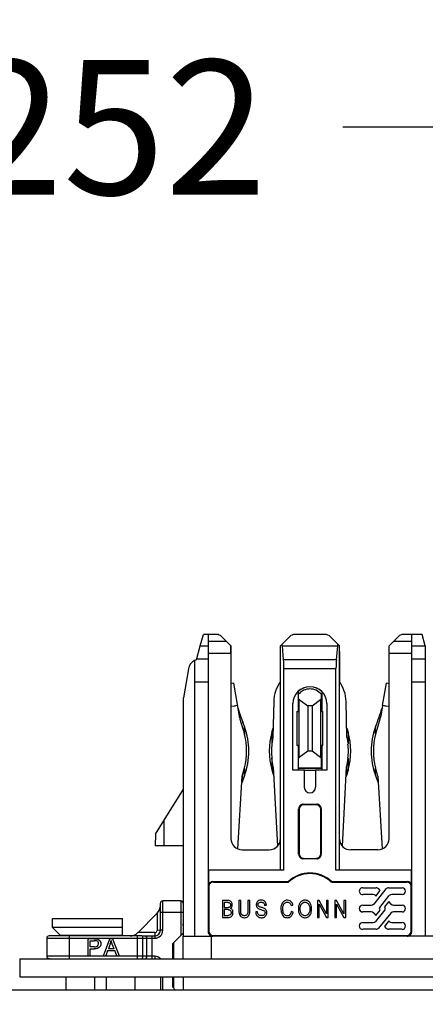
# Model space of a CAD drawing. Units: inches. Extents: x 0 to 34, y 0 to 22.
# Drawn here: x 21.4 to 21.9, y 14.8 to 15.9 of the extents above; entities that cross this region are included whole.
import ezdxf

# ---------------------------------------------------------------- set-up
doc = ezdxf.new("R2010")
doc.units = ezdxf.units.IN
doc.header["$LTSCALE"] = 1.87
doc.header["$MEASUREMENT"] = 0
doc.layers.get('0').update_dxf_attribs({"linetype": 'CONTINUOUS'})
for name, color, linetype in [('1', 7, 'CONTINUOUS'), ('AXIS_PART', 7, 'CONTINUOUS'), ('LAY0001', 7, 'CONTINUOUS')]:
    doc.layers.add(name, color=color, linetype=linetype)
doc.styles.get("Standard").update_dxf_attribs({"font": 'txt', "width": 0.8})
doc.dimstyles.new('DIMSTYLE_2', dxfattribs={"dimtxt": 0.15625, "dimasz": 0.1875, "dimexe": 0.125, "dimexo": 0.0625, "dimgap": 0.078125, "dimtad": 0, "dimtih": 1, "dimtoh": 1, "dimdec": 0, "dimlfac": 3, "dimzin": 4, "dimdsep": 46, "dimtxsty": 'STANDARD', "dimblk": 'CLOSED', "dimblk1": 'CLOSED', "dimblk2": 'CLOSED', "dimcen": 0.09, "dimadec": 0, "dimazin": 1, "dimtfac": 1, "dimtofl": 0, "dimtmove": 0, "dimatfit": 3, "dimldrblk": 'CLOSED', "dimfxl": 1, "dimtolj": 1, "dimtzin": 4, "dimarcsym": 0})

# ---------------------------------------------------------------- blocks, each defined once
blk = doc.blocks.new('_CLOSED')
at = {"color": 0, "linetype": 'BYBLOCK'}
for p, q in [((0, 0), (-1, 0.1667)), ((-1, 0.1667), (-1, -0.1667)), ((-1, -0.1667), (0, 0)), ((-1, 0), (0, 0))]:
    blk.add_line(p, q, dxfattribs=at)
blk = doc.blocks.new('*D2')
at = {"color": 6, "linetype": 'CONTINUOUS'}
for p, q in [((20.3924, 14.8504), (20.3924, 15.9314)), ((23.7094, 15.4271), (23.7094, 15.9314)), ((20.3924, 15.8064), (21.2812, 15.8064)), ((23.7094, 15.8064), (21.8125, 15.8064))]:
    blk.add_line(p, q, dxfattribs=at)
at = {"color": 6, "linetype": 'CONTINUOUS', "xscale": 0.1875, "yscale": 0.1875, "zscale": 0.1875, "rotation": 180}
blk.add_blockref('_CLOSED', (20.3924, 15.8064), dxfattribs=at)
at = {"color": 6, "linetype": 'CONTINUOUS', "xscale": 0.1875, "yscale": 0.1875, "zscale": 0.1875}
blk.add_blockref('_CLOSED', (23.7094, 15.8064), dxfattribs=at)
at = {"color": 6, "linetype": 'CONTINUOUS', "insert": (21.5469, 15.8845), "char_height": 0.15625, "width": 0.375, "attachment_point": 2, "line_spacing_factor": 0.9}
blk.add_mtext('252', dxfattribs=at)

msp = doc.modelspace()

# ---------------------------------------------------------------- linework, layer by layer
at = {"color": 7, "linetype": 'CONTINUOUS'}
for p, q in [((21.6469, 15.2043), (21.6505, 15.2174)), ((21.6561, 15.2174), (21.6505, 15.2174)), ((21.6561, 15.2174), (21.6561, 15.1887)), ((21.666, 15.2174), (21.6561, 15.2174)), ((21.6561, 15.2096), (21.677, 15.2096)), ((21.6716, 15.2151), (21.677, 15.2096)), ((21.677, 15.2096), (21.6824, 15.2043)), ((21.742, 15.2062), (21.7509, 15.2151)), ((21.792, 15.2174), (21.7565, 15.2174)), ((21.7565, 15.2174), (21.7565, 15.2174)), ((21.7975, 15.2151), (21.8084, 15.2043)), ((21.8661, 15.2043), (21.8769, 15.2151)), ((21.8715, 15.2096), (21.8923, 15.2096)), ((21.8924, 15.2174), (21.8825, 15.2174)), ((21.8923, 15.1887), (21.8923, 15.2172)), ((21.8923, 15.2172), (21.8923, 15.2174)), ((21.9046, 15.2174), (21.8923, 15.2174)), ((21.9081, 15.2043), (21.9046, 15.2174)), ((21.6426, 15.188), (21.6469, 15.2043)), ((21.6469, 15.2043), (21.6561, 15.2043)), ((21.6824, 15.2043), (21.6824, 14.9804)), ((21.6825, 15.1956), (21.6825, 15.2041)), ((21.6825, 15.1976), (21.6825, 15.1602)), ((21.7401, 15.2043), (21.742, 15.2062)), ((21.7401, 14.9437), (21.7401, 15.2043)), ((21.7437, 15.1879), (21.7422, 15.2043)), ((21.7422, 15.2043), (21.8062, 15.2043)), ((21.8062, 15.2043), (21.8048, 15.1879)), ((21.8084, 14.9437), (21.8084, 15.2043)), ((21.8085, 15.2041), (21.8084, 15.2043)), ((21.8085, 15.1977), (21.8085, 15.2041)), ((21.8085, 15.1976), (21.8085, 15.1626)), ((21.8661, 14.9804), (21.8661, 15.2043)), ((21.8923, 15.2043), (21.9081, 15.2043)), ((21.9081, 15.2043), (21.9081, 15.1887)), ((21.6404, 14.867), (21.6404, 15.1872)), ((21.6561, 15.1887), (21.6428, 15.1887)), ((21.6561, 15.1958), (21.6824, 15.1958)), ((21.6561, 15.1887), (21.6561, 14.8722)), ((21.8048, 15.1879), (21.7437, 15.1879)), ((21.8661, 15.1958), (21.8923, 15.1958)), ((21.8923, 14.8722), (21.8923, 15.1887)), ((21.9081, 15.1887), (21.8923, 15.1887)), ((21.9081, 15.1887), (21.9081, 14.867)), ((21.6332, 15.1777), (21.6273, 15.1439)), ((21.744, 14.9437), (21.744, 15.178)), ((21.744, 15.178), (21.8044, 15.178)), ((21.8044, 14.9437), (21.8044, 15.178)), ((21.6404, 15.1624), (21.6561, 15.1624)), ((21.8923, 15.1624), (21.9081, 15.1624)), ((21.6273, 14.867), (21.6273, 15.1439)), ((21.7605, 15.151), (21.7605, 15.1279)), ((21.788, 15.1509), (21.788, 15.1279)), ((21.7545, 15.0597), (21.7545, 15.1371)), ((21.7939, 15.1371), (21.7939, 15.0597)), ((21.7605, 15.0886), (21.7605, 15.0597)), ((21.788, 15.0886), (21.788, 15.0597)), ((21.7677, 15.0597), (21.7545, 15.0597)), ((21.7677, 15.04), (21.7677, 15.0597)), ((21.7808, 15.0595), (21.7677, 15.0595)), ((21.7808, 15.0597), (21.7808, 15.04)), ((21.7939, 15.0597), (21.7808, 15.0597)), ((21.605, 15.0019), (21.6273, 15.0376)), ((21.7611, 14.9621), (21.7611, 15.0151)), ((21.7617, 15.0145), (21.7611, 15.0151)), ((21.7617, 15.0145), (21.7617, 14.9627)), ((21.7664, 15.0203), (21.767, 15.0197)), ((21.7664, 15.0203), (21.7821, 15.0203)), ((21.7815, 15.0197), (21.767, 15.0197)), ((21.7815, 15.0197), (21.7821, 15.0203)), ((21.7874, 15.0151), (21.7867, 15.0145)), ((21.7867, 14.9627), (21.7867, 15.0145)), ((21.7874, 15.0151), (21.7874, 14.9621)), ((21.5948, 14.9857), (21.605, 15.0019)), ((21.605, 14.972), (21.605, 15.0019)), ((21.5948, 14.9857), (21.5945, 14.972)), ((21.6273, 14.972), (21.5945, 14.972)), ((21.6955, 14.9673), (21.727, 14.9673)), ((21.7611, 14.9621), (21.7617, 14.9627)), ((21.767, 14.9574), (21.7664, 14.9568)), ((21.767, 14.9574), (21.7815, 14.9574)), ((21.7821, 14.9568), (21.7815, 14.9574)), ((21.7867, 14.9627), (21.7874, 14.9621)), ((21.853, 14.9673), (21.8215, 14.9673)), ((21.7821, 14.9568), (21.7664, 14.9568)), ((21.6563, 14.9437), (21.6563, 14.9252)), ((21.744, 14.9437), (21.6563, 14.9437)), ((21.8922, 14.9437), (21.8044, 14.9437)), ((21.8922, 14.9252), (21.8922, 14.9437)), ((21.6569, 14.9246), (21.6563, 14.9252)), ((21.6569, 14.9246), (21.6569, 14.873)), ((21.6615, 14.9304), (21.6621, 14.9298)), ((21.6615, 14.9304), (21.7492, 14.9304)), ((21.6621, 14.9298), (21.7494, 14.9298)), ((21.7991, 14.9298), (21.8864, 14.9298)), ((21.7993, 14.9304), (21.887, 14.9304)), ((21.8354, 14.9233), (21.8511, 14.9233)), ((21.8654, 14.9233), (21.8811, 14.9233)), ((21.8864, 14.9298), (21.887, 14.9304)), ((21.8922, 14.9252), (21.8916, 14.9246)), ((21.8916, 14.873), (21.8916, 14.9246)), ((21.8475, 14.9154), (21.8354, 14.9154)), ((21.8624, 14.9219), (21.8483, 14.9044)), ((21.8503, 14.9141), (21.8507, 14.9136)), ((21.8507, 14.9136), (21.8557, 14.9199)), ((21.8557, 14.9199), (21.8542, 14.9219)), ((21.8552, 14.9005), (21.8662, 14.9141)), ((21.8811, 14.9154), (21.8691, 14.9154)), ((21.6007, 14.8739), (21.6007, 14.9054)), ((21.6033, 14.8739), (21.6033, 14.908)), ((21.6243, 14.908), (21.6033, 14.908)), ((21.6243, 14.908), (21.6243, 14.868)), ((21.6269, 14.9054), (21.6269, 14.8706)), ((21.6269, 14.9054), (21.627, 14.9053)), ((21.627, 14.9053), (21.627, 14.8815)), ((21.627, 14.9053), (21.627, 14.8777)), ((21.627, 14.9053), (21.627, 14.9052)), ((21.627, 14.9052), (21.627, 14.8814)), ((21.6727, 14.9085), (21.6727, 14.8888)), ((21.6794, 14.9085), (21.6727, 14.9085)), ((21.6748, 14.9062), (21.6748, 14.9002)), ((21.6791, 14.9062), (21.6748, 14.9062)), ((21.6748, 14.9002), (21.6791, 14.9002)), ((21.6918, 14.9085), (21.6918, 14.8968)), ((21.6939, 14.9085), (21.6918, 14.9085)), ((21.6939, 14.8966), (21.6939, 14.9085)), ((21.7023, 14.9085), (21.7023, 14.8966)), ((21.7044, 14.9085), (21.7023, 14.9085)), ((21.7044, 14.8968), (21.7044, 14.9085)), ((21.7216, 14.9028), (21.7236, 14.903)), ((21.7524, 14.9025), (21.7545, 14.9031)), ((21.7828, 14.9085), (21.7828, 14.8888)), ((21.7849, 14.9085), (21.7828, 14.9085)), ((21.7848, 14.8888), (21.7848, 14.9043)), ((21.7848, 14.9043), (21.7933, 14.8888)), ((21.7935, 14.8931), (21.7849, 14.9085)), ((21.7935, 14.9085), (21.7935, 14.8931)), ((21.7955, 14.9085), (21.7935, 14.9085)), ((21.7955, 14.8888), (21.7955, 14.9085)), ((21.803, 14.9085), (21.803, 14.8888)), ((21.8052, 14.9085), (21.803, 14.9085)), ((21.805, 14.8888), (21.805, 14.9043)), ((21.805, 14.9043), (21.8135, 14.8888)), ((21.8137, 14.8931), (21.8052, 14.9085)), ((21.8137, 14.9085), (21.8137, 14.8931)), ((21.8157, 14.9085), (21.8137, 14.9085)), ((21.8157, 14.8888), (21.8157, 14.9085)), ((21.8354, 14.9031), (21.8454, 14.9031)), ((21.8659, 14.9074), (21.8608, 14.9011)), ((21.8608, 14.9011), (21.8613, 14.9005)), ((21.8683, 14.9044), (21.8659, 14.9074)), ((21.8711, 14.9031), (21.8811, 14.9031)), ((21.5969, 14.8936), (21.5744, 14.8711)), ((21.5968, 14.8935), (21.5968, 14.8738)), ((21.6007, 14.8949), (21.6243, 14.8949)), ((21.6243, 14.8949), (21.6269, 14.8949)), ((21.627, 14.8948), (21.627, 14.8948)), ((21.6727, 14.8888), (21.6794, 14.8888)), ((21.6748, 14.8979), (21.6748, 14.8912)), ((21.6791, 14.8979), (21.6748, 14.8979)), ((21.6748, 14.8912), (21.6793, 14.8912)), ((21.7133, 14.8954), (21.7113, 14.8952)), ((21.7548, 14.8951), (21.7526, 14.8957)), ((21.7828, 14.8888), (21.7848, 14.8888)), ((21.7933, 14.8888), (21.7955, 14.8888)), ((21.803, 14.8888), (21.805, 14.8888)), ((21.8135, 14.8888), (21.8157, 14.8888)), ((21.8454, 14.8952), (21.8354, 14.8952)), ((21.8483, 14.8938), (21.8507, 14.8909)), ((21.8613, 14.8978), (21.8503, 14.8842)), ((21.8507, 14.8909), (21.8557, 14.8972)), ((21.8542, 14.8764), (21.8683, 14.8938)), ((21.8557, 14.8972), (21.8552, 14.8978)), ((21.8811, 14.8952), (21.8711, 14.8952)), ((21.4754, 14.8875), (21.4822, 14.8876)), ((21.4754, 14.877), (21.4754, 14.8875)), ((21.4822, 14.8771), (21.4754, 14.877)), ((21.4846, 14.8678), (21.4754, 14.877)), ((21.4846, 14.8679), (21.4754, 14.877)), ((21.4755, 14.877), (21.4754, 14.877)), ((21.4822, 14.8876), (21.5566, 14.8876)), ((21.5566, 14.8771), (21.4822, 14.8771)), ((21.5566, 14.8679), (21.5566, 14.8876)), ((21.5566, 14.8678), (21.5566, 14.8875)), ((21.5566, 14.8678), (21.5566, 14.8875)), ((21.5566, 14.8875), (21.5566, 14.8875)), ((21.5566, 14.8678), (21.5566, 14.8874)), ((21.5566, 14.877), (21.5566, 14.877)), ((21.6269, 14.8777), (21.6273, 14.8777)), ((21.627, 14.8797), (21.627, 14.8815)), ((21.627, 14.8796), (21.627, 14.8814)), ((21.8354, 14.8829), (21.8475, 14.8829)), ((21.8659, 14.8847), (21.8608, 14.8784)), ((21.8608, 14.8784), (21.8624, 14.8764)), ((21.8662, 14.8842), (21.8659, 14.8847)), ((21.8691, 14.8829), (21.8811, 14.8829)), ((21.495, 14.8673), (21.4714, 14.8673)), ((21.4903, 14.8679), (21.4846, 14.8679)), ((21.4903, 14.8678), (21.4846, 14.8678)), ((21.5566, 14.8679), (21.4903, 14.8679)), ((21.5057, 14.8678), (21.4903, 14.8678)), ((21.495, 14.8647), (21.495, 14.8673)), ((21.5791, 14.8673), (21.495, 14.8673)), ((21.5057, 14.8679), (21.5057, 14.8673)), ((21.5057, 14.8679), (21.5566, 14.8679)), ((21.5566, 14.8673), (21.5566, 14.8679)), ((21.5566, 14.8679), (21.5566, 14.8678)), ((21.5566, 14.8679), (21.5566, 14.8679)), ((21.5566, 14.8673), (21.5566, 14.8678)), ((21.5566, 14.8678), (21.5566, 14.8678)), ((21.5566, 14.8678), (21.5566, 14.8678)), ((21.5738, 14.8673), (21.5738, 14.8411)), ((21.5941, 14.8712), (21.5745, 14.8712)), ((21.5791, 14.8673), (21.5832, 14.8673)), ((21.5832, 14.8673), (21.5941, 14.8673)), ((21.5911, 14.8647), (21.5911, 14.8673)), ((21.5941, 14.8712), (21.5941, 14.8673)), ((21.5941, 14.8673), (21.5941, 14.8647)), ((21.6007, 14.8739), (21.5968, 14.8738)), ((21.6033, 14.8739), (21.6007, 14.8739)), ((21.6269, 14.8706), (21.6145, 14.8581)), ((21.6272, 14.8407), (21.6272, 14.867)), ((21.6272, 14.867), (21.6404, 14.867)), ((21.6404, 14.867), (21.66, 14.867)), ((21.6561, 14.8722), (21.6569, 14.873)), ((21.66, 14.8408), (21.66, 14.867)), ((21.9212, 14.867), (21.66, 14.867)), ((21.6621, 14.8677), (21.6614, 14.867)), ((21.6621, 14.8677), (21.8864, 14.8677)), ((21.8511, 14.875), (21.8354, 14.875)), ((21.8811, 14.875), (21.8654, 14.875)), ((21.8871, 14.867), (21.8864, 14.8677)), ((21.8916, 14.873), (21.8923, 14.8722)), ((21.4688, 14.8647), (21.4688, 14.8437)), ((21.4688, 14.8647), (21.495, 14.8647)), ((21.495, 14.8411), (21.495, 14.8647)), ((21.495, 14.8647), (21.5804, 14.8647)), ((21.5164, 14.864), (21.5164, 14.8443)), ((21.5239, 14.864), (21.5164, 14.864)), ((21.519, 14.8547), (21.519, 14.8617)), ((21.519, 14.8617), (21.5241, 14.8617)), ((21.5241, 14.8547), (21.519, 14.8547)), ((21.5239, 14.864), (21.5269, 14.8638)), ((21.5265, 14.8615), (21.5241, 14.8617)), ((21.5345, 14.8443), (21.5421, 14.864)), ((21.5424, 14.8582), (21.5402, 14.8524)), ((21.5449, 14.864), (21.5421, 14.864)), ((21.5448, 14.8579), (21.5434, 14.862)), ((21.5469, 14.8524), (21.5448, 14.8579)), ((21.5449, 14.864), (21.5529, 14.8443)), ((21.5804, 14.8437), (21.5804, 14.8647)), ((21.5804, 14.8647), (21.5845, 14.8647)), ((21.5845, 14.8647), (21.5845, 14.8437)), ((21.5845, 14.8647), (21.5941, 14.8647)), ((21.5911, 14.8411), (21.5911, 14.8647)), ((21.6145, 14.8581), (21.6145, 14.8408)), ((21.6145, 14.8561), (21.6158, 14.8561)), ((21.6158, 14.8594), (21.6158, 14.8408)), ((21.495, 14.8437), (21.4688, 14.8437)), ((21.5804, 14.8437), (21.495, 14.8437)), ((21.5164, 14.8443), (21.519, 14.8443)), ((21.519, 14.8443), (21.519, 14.8523)), ((21.519, 14.8523), (21.5241, 14.8523)), ((21.5345, 14.8443), (21.5373, 14.8443)), ((21.5394, 14.8503), (21.5373, 14.8443)), ((21.5394, 14.8503), (21.5477, 14.8503)), ((21.5469, 14.8524), (21.5402, 14.8524)), ((21.55, 14.8443), (21.5477, 14.8503)), ((21.55, 14.8443), (21.5529, 14.8443)), ((21.5845, 14.8437), (21.5804, 14.8437)), ((21.5941, 14.8437), (21.5845, 14.8437)), ((21.5941, 14.8437), (21.5941, 14.8411)), ((21.5739, 14.841), (21.5739, 14.841)), ((21.5791, 14.841), (21.5793, 14.841)), ((21.5834, 14.841), (21.5833, 14.841)), ((21.5911, 14.841), (21.5911, 14.841)), ((21.5942, 14.841), (21.5942, 14.841)), ((21.491, 14.8196), (21.491, 14.8044)), ((21.5246, 14.8044), (21.5246, 14.8196)), ((21.5377, 14.8196), (21.5377, 14.8044)), ((21.5713, 14.8044), (21.5713, 14.8196)), ((21.5714, 14.8044), (21.5714, 14.8195)), ((21.6007, 14.8196), (21.6007, 14.8044)), ((21.6033, 14.8044), (21.6033, 14.8196)), ((21.6145, 14.8196), (21.6145, 14.8082)), ((21.6145, 14.8102), (21.6145, 14.8082)), ((21.6145, 14.8102), (21.6158, 14.8102)), ((21.6145, 14.8101), (21.6158, 14.8101)), ((21.6183, 14.8044), (21.6145, 14.8082)), ((21.6158, 14.8196), (21.6158, 14.8069)), ((21.6273, 14.8044), (21.6273, 14.8196))]:
    msp.add_line(p, q, dxfattribs=at)
for centre, radius, start, end in [((21.666, 15.2095), 0.00787, 45.0155, 89.9549), ((21.7565, 15.2095), 0.00787, 90.0249, 134.9978), ((21.792, 15.2095), 0.00787, 45.0159, 89.9549), ((21.8825, 15.2095), 0.00787, 90.0249, 134.9982), ((21.6461, 15.1754), 0.0131, 116.0464, 170), ((21.6461, 15.1754), 0.0131, 105.5526, 115.9644), ((21.7742, 15.1371), 0.0197, 0, 180), ((21.7743, 15.137), 0.0197, 46.0407, 134.4382), ((21.7742, 15.04), 0.00656, 180, 0), ((21.7664, 15.0151), 0.00524, 89.9851, 180.0169), ((21.7821, 15.0151), 0.00524, 359.9851, 90.0169), ((21.6955, 14.9804), 0.0131, 180, 270), ((21.727, 14.9804), 0.0131, 270, 0), ((21.853, 14.9804), 0.0131, 270, 0), ((21.8215, 14.9804), 0.0131, 183.1749, 270), ((21.7664, 14.9621), 0.00524, 179.9851, 270.017), ((21.7821, 14.9621), 0.00524, 269.9851, 0.017), ((21.7742, 14.9037), 0.0366, 46.7908, 133.2092), ((21.7742, 14.9037), 0.036, 46.4167, 133.5833), ((21.6615, 14.9252), 0.00524, 89.9851, 180.0169), ((21.6621, 14.9246), 0.00524, 89.9831, 180.0149), ((21.9356, 15.0049), 0.2008, 201.7794, 201.9643), ((21.6147, 15.0016), 0.1979, 338.7448, 338.9315), ((21.8354, 14.9193), 0.00395, 89.9969, 270), ((21.8511, 14.9194), 0.0039, 39.0346, 89.9953), ((21.8654, 14.9194), 0.0039, 90, 140.9654), ((21.8811, 14.9193), 0.00395, 270, 90), ((21.8864, 14.9246), 0.00524, 359.983, 90.0149), ((21.8475, 14.9118), 0.00364, 39.0346, 90), ((21.8691, 14.9118), 0.00364, 90, 140.9654), ((21.5876, 14.9029), 0.0131, 315.0025, 359.1818), ((21.6033, 14.9054), 0.00262, 90, 180), ((21.6243, 14.9054), 0.00262, 0, 90), ((21.6243, 14.9053), 0.00262, 0, 36.4832), ((21.6244, 14.9052), 0.00262, 0, 37.9401), ((21.6244, 14.9053), 0.00262, 0, 37.4569), ((21.8354, 14.8991), 0.00395, 90, 270), ((21.8454, 14.9067), 0.00364, 270, 320.9654), ((21.8569, 14.8991), 0.00216, 140.9654, 219.0346), ((21.8596, 14.8991), 0.00216, 320.9654, 39.0346), ((21.8711, 14.9067), 0.00364, 219.0346, 270), ((21.8811, 14.8991), 0.00395, 270, 90), ((21.8454, 14.8916), 0.00364, 39.0346, 90), ((21.8711, 14.8916), 0.00364, 90, 140.9654), ((21.8354, 14.8789), 0.00395, 90, 270), ((21.8475, 14.8865), 0.00364, 270, 320.9654), ((21.8691, 14.8865), 0.00364, 219.0346, 270), ((21.8811, 14.8789), 0.00395, 270, 90), ((21.4714, 14.8647), 0.00262, 90, 180), ((21.5651, 14.8804), 0.0131, 271.3022, 314.9998), ((21.5941, 14.8739), 0.00919, 270, 0), ((21.5941, 14.8739), 0.00656, 270, 0), ((21.5941, 14.8738), 0.00262, 270, 0), ((21.6614, 14.8722), 0.00524, 179.9851, 270.017), ((21.8511, 14.8789), 0.0039, 270, 320.9654), ((21.8654, 14.8789), 0.0039, 219.0346, 270), ((21.8871, 14.8722), 0.00524, 269.9851, 0.017), ((21.5188, 14.8669), 0.0251, 339.7796, 348.7083), ((21.4714, 14.8437), 0.00262, 180, 270), ((21.5941, 14.8345), 0.00919, 43.5288, 90), ((21.4715, 14.8436), 0.00262, 215.0878, 270), ((21.4714, 14.8437), 0.00262, 215.7479, 270), ((21.4715, 14.8436), 0.00262, 215.7479, 270), ((21.5791, 14.8417), 0.000726, 282.9583, 289.8732), ((21.5833, 14.8417), 0.000724, 283.3548, 289.0928)]:
    msp.add_arc(centre, radius, start, end, dxfattribs=at)
for centre, major_axis, ratio, start_param, end_param in [((21.7388, 15.1911), (0, 0.0262), 0.149748, -1.046868, -0.959388), ((21.8096, 15.1911), (0, 0.0262), 0.150252, 0.959388, 1.046868), ((21.7411, 15.178), (0, 0.0197), 0.149748, -1.570467, -1.046868), ((21.8074, 15.178), (0, 0.0197), 0.150252, 1.046868, 1.570467), ((21.767, 15.0144), (0.00372, -0.00372), 0.998783, 2.356795, 3.926374), ((21.7815, 15.0144), (0.00372, 0.00372), 0.998783, -0.784781, 0.784797), ((21.767, 14.9627), (0.00372, 0.00372), 0.998783, 2.356812, 3.92639), ((21.7815, 14.9627), (0.00372, -0.00372), 0.998783, -0.784797, 0.784781), ((21.887, 14.9252), (0.00372, 0.00372), 0.998783, -0.784781, 0.784797), ((21.6621, 14.873), (0.00372, 0.00372), 0.998783, 2.356812, 3.92639), ((21.8864, 14.873), (0.00372, -0.00372), 0.998783, -0.784797, 0.784781)]:
    msp.add_ellipse(centre, major_axis=major_axis, ratio=ratio, start_param=start_param, end_param=end_param, dxfattribs=at)
for points, knots in [([(21.6791, 14.9062), (21.6794, 14.9062), (21.6802, 14.9061), (21.6812, 14.9056), (21.6819, 14.9046), (21.6821, 14.9034), (21.682, 14.9021), (21.6814, 14.901), (21.6803, 14.9004), (21.6795, 14.9002), (21.6791, 14.9002)], [0, 0, 0, 0, 0.112535, 0.246945, 0.336193, 0.47832, 0.616751, 0.752523, 0.871772, 1, 1, 1, 1]), ([(21.6819, 14.8993), (21.6827, 14.8998), (21.6836, 14.9009), (21.6843, 14.9033), (21.6839, 14.9056), (21.6827, 14.9074), (21.6812, 14.9083), (21.6801, 14.9085), (21.6794, 14.9085)], [0, 0, 0, 0, 0.201929, 0.349878, 0.584745, 0.732338, 0.851026, 1, 1, 1, 1]), ([(21.7236, 14.903), (21.7236, 14.9038), (21.7233, 14.9055), (21.722, 14.9074), (21.7201, 14.9086), (21.718, 14.9089), (21.7158, 14.9088), (21.7138, 14.9079), (21.7124, 14.9062), (21.7118, 14.9042), (21.7119, 14.9028), (21.712, 14.9022), (21.712, 14.9021)], [0, 0, 0, 0, 0.128896, 0.253347, 0.350117, 0.458985, 0.569031, 0.68513, 0.780374, 0.899237, 0.991668, 1, 1, 1, 1]), ([(21.712, 14.9021), (21.7121, 14.9016), (21.7126, 14.9005), (21.714, 14.899), (21.716, 14.8983), (21.7179, 14.8977), (21.7195, 14.8972), (21.7209, 14.8967), (21.7221, 14.8954), (21.7221, 14.8934), (21.7213, 14.8918), (21.7198, 14.891), (21.7181, 14.8908), (21.7168, 14.8909), (21.7162, 14.8911), (21.7162, 14.8911)], [0, 0, 0, 0, 0.074819, 0.16667, 0.272259, 0.368436, 0.448986, 0.499528, 0.580079, 0.678132, 0.758618, 0.824817, 0.905227, 0.997915, 1, 1, 1, 1]), ([(21.7241, 14.8946), (21.7241, 14.8949), (21.724, 14.8957), (21.7236, 14.8971), (21.7226, 14.8984), (21.7212, 14.8993), (21.7197, 14.8999), (21.7181, 14.9004), (21.7165, 14.9008), (21.7152, 14.9013), (21.7141, 14.9022), (21.7138, 14.9036), (21.7141, 14.9049), (21.715, 14.9059), (21.7164, 14.9065), (21.7178, 14.9066), (21.7188, 14.9065), (21.7192, 14.9063)], [0, 0, 0, 0, 0.031414, 0.118152, 0.192805, 0.26132, 0.342308, 0.420921, 0.495172, 0.563795, 0.619054, 0.682838, 0.742135, 0.797492, 0.867402, 0.946488, 1, 1, 1, 1]), ([(21.7192, 14.9063), (21.7194, 14.9063), (21.7202, 14.9059), (21.7211, 14.9049), (21.7214, 14.9037), (21.7215, 14.9031), (21.7216, 14.9028)], [0, 0, 0, 0, 0.173318, 0.546228, 0.81779, 1, 1, 1, 1]), ([(21.7545, 14.9031), (21.7542, 14.9043), (21.7534, 14.9062), (21.7512, 14.9083), (21.7482, 14.9091), (21.7451, 14.9085), (21.7427, 14.9066), (21.7412, 14.904), (21.7405, 14.9012), (21.7404, 14.898), (21.7407, 14.8958), (21.741, 14.8947), (21.741, 14.8947)], [0, 0, 0, 0, 0.125848, 0.221415, 0.327896, 0.446956, 0.560765, 0.64354, 0.763241, 0.871903, 0.997904, 1, 1, 1, 1]), ([(21.7427, 14.8988), (21.7427, 14.8993), (21.7427, 14.9005), (21.743, 14.9024), (21.7437, 14.9041), (21.7448, 14.9055), (21.7462, 14.9064), (21.7479, 14.9067), (21.7496, 14.9065), (21.751, 14.9055), (21.7518, 14.9042), (21.7522, 14.9031), (21.7524, 14.9025)], [0, 0, 0, 0, 0.101194, 0.209141, 0.327153, 0.425285, 0.5083, 0.613457, 0.718544, 0.802251, 0.895478, 1, 1, 1, 1]), ([(21.7762, 14.8988), (21.7762, 14.9004), (21.7758, 14.9034), (21.7737, 14.907), (21.7707, 14.9087), (21.7676, 14.909), (21.7644, 14.9079), (21.762, 14.9052), (21.761, 14.9019), (21.7608, 14.8997), (21.7608, 14.8988)], [0, 0, 0, 0, 0.174381, 0.310988, 0.432716, 0.521548, 0.640656, 0.770205, 0.899012, 1, 1, 1, 1]), ([(21.763, 14.8988), (21.763, 14.8997), (21.7631, 14.9019), (21.7643, 14.9049), (21.767, 14.9067), (21.7698, 14.9067), (21.7725, 14.905), (21.7738, 14.902), (21.774, 14.8998), (21.774, 14.8988)], [0, 0, 0, 0, 0.125396, 0.313037, 0.431412, 0.560049, 0.686083, 0.851819, 1, 1, 1, 1]), ([(21.6791, 14.8979), (21.6794, 14.8979), (21.6801, 14.8978), (21.6813, 14.8976), (21.6825, 14.8963), (21.6828, 14.8945), (21.6825, 14.8929), (21.6816, 14.8917), (21.6804, 14.8912), (21.6796, 14.8912), (21.6793, 14.8912)], [0, 0, 0, 0, 0.074951, 0.18662, 0.345024, 0.514569, 0.674026, 0.782081, 0.909859, 1, 1, 1, 1]), ([(21.6794, 14.8888), (21.6802, 14.8888), (21.6814, 14.889), (21.6831, 14.8899), (21.6844, 14.8915), (21.685, 14.8938), (21.6849, 14.8965), (21.6836, 14.8984), (21.6825, 14.8991), (21.6819, 14.8993)], [0, 0, 0, 0, 0.145797, 0.252922, 0.370682, 0.544298, 0.742223, 0.880457, 1, 1, 1, 1]), ([(21.6918, 14.8968), (21.6918, 14.8957), (21.6919, 14.8939), (21.6926, 14.8913), (21.6942, 14.8894), (21.6963, 14.8886), (21.6983, 14.8884), (21.7004, 14.8887), (21.7026, 14.8898), (21.7039, 14.8919), (21.7044, 14.8944), (21.7044, 14.896), (21.7044, 14.8968)], [0, 0, 0, 0, 0.138087, 0.226832, 0.339801, 0.428493, 0.510887, 0.591607, 0.686253, 0.805435, 0.893712, 1, 1, 1, 1]), ([(21.7023, 14.8966), (21.7023, 14.8962), (21.7022, 14.8953), (21.7021, 14.8939), (21.7017, 14.8925), (21.7005, 14.8913), (21.6991, 14.8909), (21.6976, 14.8908), (21.696, 14.8911), (21.6943, 14.8925), (21.694, 14.8947), (21.6939, 14.896), (21.6939, 14.8966)], [0, 0, 0, 0, 0.082825, 0.157417, 0.264262, 0.34156, 0.456845, 0.526435, 0.607235, 0.752269, 0.893976, 1, 1, 1, 1]), ([(21.7113, 14.8952), (21.7113, 14.8946), (21.7114, 14.8937), (21.7118, 14.8921), (21.7127, 14.8905), (21.7144, 14.8892), (21.7165, 14.8885), (21.7186, 14.8884), (21.7205, 14.8888), (21.7222, 14.8898), (21.7235, 14.8913), (21.724, 14.8931), (21.7241, 14.8942), (21.7241, 14.8946)], [0, 0, 0, 0, 0.07798, 0.137709, 0.24401, 0.3368, 0.448768, 0.560103, 0.649438, 0.733988, 0.834476, 0.937051, 1, 1, 1, 1]), ([(21.7162, 14.8911), (21.7157, 14.8913), (21.7147, 14.8919), (21.7138, 14.8931), (21.7134, 14.8943), (21.7133, 14.8951), (21.7133, 14.8954)], [0, 0, 0, 0, 0.308131, 0.584839, 0.826595, 1, 1, 1, 1]), ([(21.741, 14.8947), (21.7412, 14.8937), (21.7419, 14.892), (21.7434, 14.8899), (21.7456, 14.8887), (21.7479, 14.8884), (21.7503, 14.8887), (21.7523, 14.89), (21.7536, 14.8917), (21.7544, 14.8935), (21.7547, 14.8946), (21.7548, 14.8951)], [0, 0, 0, 0, 0.138873, 0.269723, 0.378924, 0.487585, 0.61407, 0.72424, 0.830443, 0.925552, 1, 1, 1, 1]), ([(21.7526, 14.8957), (21.7525, 14.8952), (21.7522, 14.894), (21.7514, 14.8923), (21.7499, 14.891), (21.7479, 14.8906), (21.7458, 14.891), (21.7441, 14.8925), (21.7431, 14.8946), (21.7428, 14.8967), (21.7427, 14.8982), (21.7427, 14.8988)], [0, 0, 0, 0, 0.093069, 0.20293, 0.299521, 0.417064, 0.520057, 0.646516, 0.762303, 0.904077, 1, 1, 1, 1]), ([(21.7608, 14.8988), (21.7608, 14.8982), (21.7608, 14.8964), (21.7615, 14.8934), (21.7637, 14.8899), (21.7677, 14.8881), (21.7715, 14.8888), (21.7744, 14.8913), (21.776, 14.8948), (21.7762, 14.8975), (21.7762, 14.8988)], [0, 0, 0, 0, 0.062822, 0.182268, 0.329443, 0.477769, 0.609512, 0.721475, 0.864561, 1, 1, 1, 1]), ([(21.774, 14.8988), (21.774, 14.8976), (21.7738, 14.8954), (21.7724, 14.8922), (21.7691, 14.8902), (21.7652, 14.8914), (21.7634, 14.8945), (21.763, 14.897), (21.763, 14.8984), (21.763, 14.8988)], [0, 0, 0, 0, 0.159543, 0.307832, 0.470905, 0.653473, 0.807122, 0.943065, 1, 1, 1, 1]), ([(21.5804, 14.8647), (21.5804, 14.865), (21.5803, 14.8657), (21.5801, 14.8665), (21.5797, 14.8671), (21.5793, 14.8673), (21.5791, 14.8673)], [0, 0, 0, 0, 0.31968, 0.603895, 0.828879, 1, 1, 1, 1]), ([(21.5832, 14.8673), (21.5834, 14.8673), (21.5838, 14.8671), (21.5842, 14.8665), (21.5845, 14.8657), (21.5845, 14.865), (21.5845, 14.8647)], [0, 0, 0, 0, 0.171121, 0.396105, 0.68032, 1, 1, 1, 1]), ([(21.5791, 14.8411), (21.5793, 14.8411), (21.5797, 14.8413), (21.5801, 14.8419), (21.5803, 14.8427), (21.5804, 14.8433), (21.5804, 14.8437)], [0, 0, 0, 0, 0.171118, 0.396133, 0.68036, 1, 1, 1, 1]), ([(21.5845, 14.8437), (21.5845, 14.8433), (21.5845, 14.8427), (21.5842, 14.8419), (21.5838, 14.8413), (21.5834, 14.8411), (21.5832, 14.8411)], [0, 0, 0, 0, 0.31964, 0.603867, 0.828882, 1, 1, 1, 1])]:
    msp.add_open_spline(points, degree=3, knots=knots, dxfattribs=at)
for points in [[(21.5241, 14.8547), (21.5258, 14.8547), (21.527, 14.855), (21.5277, 14.8556)], [(21.5299, 14.8541), (21.5288, 14.8529), (21.5269, 14.8523), (21.5241, 14.8523)], [(21.5282, 14.8604), (21.5277, 14.8609), (21.5272, 14.8613), (21.5265, 14.8615)], [(21.5269, 14.8638), (21.5278, 14.8637), (21.5286, 14.8634), (21.5293, 14.8629)], [(21.5277, 14.8556), (21.5284, 14.8562), (21.5288, 14.8571), (21.5288, 14.8583)], [(21.5288, 14.8583), (21.5288, 14.8591), (21.5286, 14.8598), (21.5282, 14.8604)], [(21.5293, 14.8629), (21.5299, 14.8625), (21.5305, 14.8618), (21.5309, 14.861)], [(21.5315, 14.8583), (21.5315, 14.8567), (21.5309, 14.8552), (21.5299, 14.8541)], [(21.5309, 14.861), (21.5313, 14.8602), (21.5315, 14.8593), (21.5315, 14.8583)]]:
    msp.add_open_spline(points, degree=3, dxfattribs=at)
at = {"layer": '1', "color": 7, "linetype": 'CONTINUOUS'}
for p, q in [((21.6854, 15.1607), (21.6824, 15.1602)), ((21.6854, 15.1607), (21.692, 15.1226)), ((21.8586, 15.1349), (21.8631, 15.1607)), ((21.8661, 15.1602), (21.8631, 15.1607)), ((21.7611, 15.1279), (21.7611, 15.148)), ((21.7618, 15.0747), (21.7618, 15.1418)), ((21.7618, 15.1418), (21.7716, 15.1345)), ((21.7769, 15.1345), (21.7866, 15.1418)), ((21.7866, 15.1418), (21.7866, 15.0747)), ((21.7874, 15.148), (21.7874, 15.1279)), ((21.6863, 15.1342), (21.6824, 15.1336)), ((21.6863, 15.1345), (21.6877, 15.1345)), ((21.6863, 15.1342), (21.6863, 15.1345)), ((21.6899, 15.1349), (21.6877, 15.1345)), ((21.7323, 15.1394), (21.7313, 15.0982)), ((21.7716, 15.1345), (21.7716, 15.082)), ((21.7769, 15.1345), (21.7716, 15.1345)), ((21.7769, 15.1345), (21.7769, 15.082)), ((21.8172, 15.0982), (21.8162, 15.1394)), ((21.8586, 15.1349), (21.8565, 15.1226)), ((21.8608, 15.1345), (21.8586, 15.1349)), ((21.8608, 15.1345), (21.8622, 15.1345)), ((21.8622, 15.1345), (21.8622, 15.1342)), ((21.8661, 15.1336), (21.8622, 15.1342)), ((21.693, 15.1192), (21.6981, 15.1015)), ((21.7591, 15.1279), (21.7591, 15.0886)), ((21.7591, 15.1279), (21.7611, 15.1279)), ((21.7874, 15.1279), (21.7893, 15.1279)), ((21.7893, 15.0886), (21.7893, 15.1279)), ((21.8555, 15.1192), (21.8503, 15.1015)), ((21.6981, 15.1015), (21.6982, 15.1102)), ((21.6982, 15.1101), (21.6982, 15.1099)), ((21.7301, 15.1039), (21.7315, 15.1088)), ((21.8184, 15.1038), (21.817, 15.1088)), ((21.8185, 15.1038), (21.8171, 15.1087)), ((21.8503, 15.1015), (21.8503, 15.1102)), ((21.7301, 15.1039), (21.7301, 15.0901)), ((21.7313, 15.0982), (21.7301, 15.0901)), ((21.8172, 15.0982), (21.8184, 15.0901)), ((21.8184, 15.1039), (21.8184, 15.0901)), ((21.8184, 15.1039), (21.8184, 15.1038)), ((21.8184, 15.1036), (21.8184, 15.1038)), ((21.8185, 15.1036), (21.8185, 15.1038)), ((21.7611, 15.0886), (21.7591, 15.0886)), ((21.7611, 15.0886), (21.7611, 15.0741)), ((21.7874, 15.0741), (21.7874, 15.0886)), ((21.7893, 15.0886), (21.7874, 15.0886)), ((21.7301, 15.0738), (21.7301, 15.0601)), ((21.7611, 15.0623), (21.7611, 15.0741)), ((21.7716, 15.082), (21.7618, 15.0747)), ((21.7769, 15.082), (21.7716, 15.082)), ((21.7866, 15.0747), (21.7769, 15.082)), ((21.7874, 15.0741), (21.7874, 15.0623)), ((21.8184, 15.0738), (21.8184, 15.0601)), ((21.6954, 15.0528), (21.6981, 15.0624)), ((21.6982, 15.0538), (21.6981, 15.0624)), ((21.7301, 15.0601), (21.7323, 15.0524)), ((21.7317, 15.0635), (21.7366, 14.9717)), ((21.7611, 15.0623), (21.7605, 15.0623)), ((21.7605, 15.0622), (21.788, 15.0622)), ((21.7874, 15.0623), (21.7611, 15.0623)), ((21.788, 15.0623), (21.7874, 15.0623)), ((21.8119, 14.9717), (21.8168, 15.0635)), ((21.8168, 15.0635), (21.8162, 15.0524)), ((21.8185, 15.06), (21.8163, 15.0523)), ((21.8184, 15.06), (21.8184, 15.0602)), ((21.8184, 15.0602), (21.8184, 15.06)), ((21.8185, 15.06), (21.8185, 15.0601)), ((21.8503, 15.0538), (21.8503, 15.0624)), ((21.8531, 15.0528), (21.8503, 15.0624)), ((21.6906, 14.9684), (21.6954, 15.0528)), ((21.6954, 15.0528), (21.695, 15.0452)), ((21.6982, 15.0541), (21.6982, 15.0536)), ((21.8503, 15.0538), (21.8535, 15.0452)), ((21.8531, 15.0528), (21.8579, 14.9684))]:
    msp.add_line(p, q, dxfattribs=at)
for centre, radius, start, end in [((21.7742, 15.1384), 0.042, 144.5076, 178.6403), ((21.7742, 15.1384), 0.042, 1.3597, 35.5154), ((21.7742, 15.1371), 0.0171, 39.4102, 140.3496), ((21.7742, 15.1371), 0.0171, 140.2849, 144.4027), ((21.7667, 15.1483), 0.00804, 226.4532, 233.1894), ((21.7818, 15.1483), 0.00805, 306.7967, 313.5286), ((21.7742, 15.1371), 0.0171, 35.6601, 39.7151), ((22.0658, 15.2512), 0.3937, 197.5162, 201.0033), ((22.0657, 15.2513), 0.3937, 197.566, 201.0033), ((21.4828, 15.2513), 0.3937, 338.9968, 342.4833), ((23.2536, 15.5858), 1.6289, 196.5197, 196.6445), ((20.2949, 15.5858), 1.6289, 343.3555, 343.4803), ((21.6246, 15.082), 0.0787, 338.9968, 21.0033), ((21.6247, 15.0819), 0.0787, 338.9968, 21.0033), ((22.7785, 15.382), 0.9996, 195.8763, 196.1557), ((22.7785, 15.382), 0.9996, 195.8705, 196.1557), ((21.9239, 15.082), 0.0787, 158.9968, 201.0033), ((21.6246, 15.082), 0.0761, 345.097, 14.903), ((21.8057, 15.082), 0.0787, 163.8443, 196.1557), ((21.7428, 15.082), 0.0787, 343.8443, 16.1557), ((21.7428, 15.0819), 0.0787, 343.8443, 16.1557), ((21.7428, 15.0819), 0.0787, 343.8443, 16.1557), ((21.7428, 15.0819), 0.0787, 343.8443, 16.1557), ((21.9239, 15.082), 0.0761, 165.097, 194.903), ((21.8057, 15.082), 0.0761, 173.8572, 186.1428), ((21.7427, 15.082), 0.0761, 353.8572, 6.1428), ((21.7667, 15.0682), 0.00804, 126.8343, 133.5716), ((21.7818, 15.0682), 0.00805, 46.4467, 53.1795), ((22.7785, 14.7819), 0.9996, 163.8443, 164.283), ((22.7785, 14.7819), 0.9996, 163.8443, 164.2902), ((22.7785, 14.7819), 0.9996, 163.8443, 164.3008), ((22.0657, 14.9126), 0.3937, 158.9968, 160.2975), ((22.0658, 14.9125), 0.3937, 158.9968, 160.3248)]:
    msp.add_arc(centre, radius, start, end, dxfattribs=at)
for points in [[(21.7317, 15.0635), (21.7311, 15.0669), (21.7305, 15.0704), (21.7301, 15.0738)], [(21.8168, 15.0635), (21.8174, 15.0669), (21.818, 15.0704), (21.8184, 15.0738)]]:
    msp.add_open_spline(points, degree=3, dxfattribs=at)
at = {"layer": 'AXIS_PART', "color": 3, "linetype": 'CONTINUOUS'}
msp.add_line((22.9068, 14.8045), (20.7421, 14.8044), dxfattribs=at)
at = {"layer": 'LAY0001', "color": 7, "linetype": 'CONTINUOUS'}
for p, q in [((21.4373, 14.8408), (21.4373, 14.8197)), ((21.4373, 14.8197), (22.5561, 14.8197)), ((21.4655, 14.8193), (21.4373, 14.8193)), ((21.5836, 14.8193), (21.5738, 14.8193))]:
    msp.add_line(p, q, dxfattribs=at)
at = {"layer": 'LAY0001', "color": 3, "linetype": 'CONTINUOUS'}
msp.add_line((21.4373, 14.8408), (22.5561, 14.8408), dxfattribs=at)

# ---------------------------------------------------------------- dimensions: what is measured, and where the dimension line sits
at = {"color": 6, "linetype": 'CONTINUOUS'}
dim = msp.add_linear_dim(base=(20.3924, 15.8064), p1=(23.7094, 15.3646), p2=(20.3924, 14.7879), angle=180, dimstyle='DIMSTYLE_2', dxfattribs=at)
dim.commit()
dim.dimension.update_dxf_attribs({"geometry": '*D2', "text_midpoint": (21.5469, 15.8064), "dimtype": 160})

doc.saveas('drawing.dxf')
